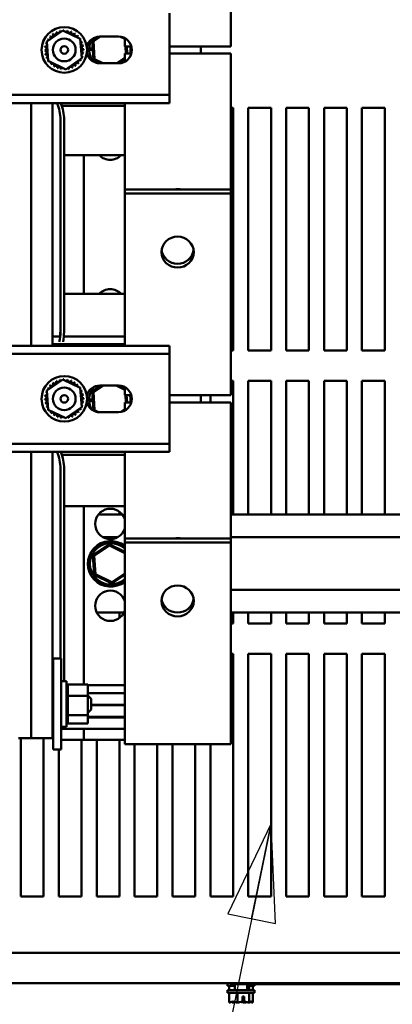
# Model space of a CAD drawing. Units: inches. Extents: x 1 to 271, y 5 to 171.
# Drawn here: x 223 to 229, y 52 to 68 of the extents above; entities that cross this region are included whole.
import ezdxf

# ---------------------------------------------------------------- set-up
doc = ezdxf.new("R2010")
doc.units = ezdxf.units.IN
doc.header["$LTSCALE"] = 8
doc.header["$MEASUREMENT"] = 0
doc.layers.add('Symbol (ANSI)', color=7, linetype='Continuous', lineweight=25)
doc.layers.add('Visible (ANSI)', color=7, linetype='Continuous', lineweight=50)
doc.styles.add('Note Text (ANSI)', font='tahoma.ttf')
doc.dimstyles.new('Default (ANSI)$7', dxfattribs={"dimscale": 8, "dimtxt": 0.18, "dimasz": 0.2, "dimexe": 0.125, "dimexo": 0.0625, "dimgap": 0.031496, "dimtad": 0, "dimtih": 1, "dimtoh": 1, "dimrnd": 1e-08, "dimzin": 0, "dimdsep": 46, "dimtxsty": 'Note Text (ANSI)', "dimblk": 'Filled-1', "dimcen": 0.09, "dimdle": 0.393701, "dimclrd": 256, "dimclre": 256, "dimclrt": 256, "dimadec": 0, "dimazin": 1, "dimtfac": 1, "dimtofl": 0, "dimtmove": 0, "dimatfit": 3, "dimldrblk": 'Filled-1', "dimfxl": 1, "dimtolj": 1, "dimtzin": 4, "dimlwd": -1, "dimlwe": -1, "dimarcsym": 0})

# ---------------------------------------------------------------- blocks, each defined once
blk = doc.blocks.new('Filled-1')
at = {"color": 0}
for p, q in [((0, 0), (-1, 0.25)), ((-1, 0.25), (-1, -0.25)), ((-1, 0), (0, 0)), ((-1, -0.25), (0, 0))]:
    blk.add_line(p, q, dxfattribs=at)
at = {"color": 0, "flags": 128}
blk.add_lwpolyline([(-1, -0.25), (0, 0), (-1, 0.25), (-1, -0.25)], dxfattribs=at)
at = {"color": 0}
blk.add_solid([(-1, -0.25), (0, 0), (-1, 0.25), (-1, -0.25)], dxfattribs=at)

msp = doc.modelspace()

# ---------------------------------------------------------------- linework, layer by layer
at = {"layer": 'Visible (ANSI)'}
for p, q in [((226.8034, 67.5706), (226.8034, 70.7111)), ((225.7924, 67.9335), (225.7924, 66.7195)), ((223.768, 67.4644), (224.0321, 67.6459)), ((224.0321, 67.6459), (224.3213, 67.508)), ((224.6055, 67.5434), (224.5189, 67.4866)), ((224.5395, 67.4762), (224.6467, 67.5465)), ((224.6423, 67.5465), (224.9523, 67.5465)), ((224.985, 67.5441), (225.0534, 67.5096)), ((225.0534, 67.385), (225.0534, 67.5219)), ((226.8034, 67.5706), (226.8034, 67.385)), ((223.7932, 67.145), (223.768, 67.4644)), ((224.3213, 67.508), (224.3465, 67.1886)), ((224.4674, 67.3524), (224.5265, 67.3524)), ((224.5395, 67.4762), (224.5189, 67.4866)), ((224.5189, 67.4866), (224.5374, 67.1627)), ((224.5567, 67.1753), (224.5395, 67.4762)), ((225.0534, 67.385), (225.1644, 67.385)), ((225.0676, 67.385), (225.0743, 67.267)), ((225.0943, 67.267), (225.0876, 67.385)), ((225.7924, 67.385), (226.8034, 67.385)), ((226.3087, 67.385), (226.3087, 67.267)), ((224.3465, 67.1886), (224.0825, 67.0071)), ((224.5275, 67.3358), (224.4672, 67.3358)), ((224.5279, 67.3289), (224.4674, 67.3289)), ((225.0534, 67.189), (224.9276, 67.1065)), ((225.0534, 67.1311), (225.0534, 67.267)), ((225.1641, 67.267), (225.0534, 67.267)), ((226.8034, 67.267), (225.7924, 67.267)), ((226.8034, 67.267), (226.8034, 67.017)), ((224.0825, 67.0071), (223.7932, 67.145)), ((224.5567, 67.1753), (224.5374, 67.1627)), ((224.5374, 67.1627), (224.6489, 67.1065)), ((224.6933, 67.1065), (224.5567, 67.1753)), ((224.9523, 67.1065), (224.6423, 67.1065)), ((224.9646, 67.1069), (225.0534, 67.1651)), ((226.8034, 65.0254), (226.8034, 67.017)), ((225.7924, 66.5855), (225.7924, 66.7195)), ((215.5473, 66.5855), (225.7924, 66.5855)), ((225.7924, 66.5855), (225.7924, 66.4515)), ((225.7924, 66.4515), (215.5473, 66.4515)), ((223.5098, 66.4515), (223.5098, 62.4511)), ((223.8624, 66.4515), (223.8624, 62.4511)), ((224.0173, 66.406), (225.0534, 66.406)), ((225.0534, 66.4515), (225.0534, 65.0254)), ((226.8034, 66.3723), (226.8413, 66.3723)), ((226.8413, 66.3723), (226.8413, 62.3723)), ((227.0913, 66.3723), (227.4663, 66.3723)), ((227.0913, 62.3723), (227.0913, 66.3723)), ((227.4663, 66.3723), (227.4663, 62.3723)), ((227.7163, 66.3723), (228.0913, 66.3723)), ((227.7163, 62.3723), (227.7163, 66.3723)), ((228.0913, 66.3723), (228.0913, 62.3723)), ((228.3413, 66.3723), (228.7163, 66.3723)), ((228.3413, 62.3723), (228.3413, 66.3723)), ((228.7163, 66.3723), (228.7163, 62.3723)), ((228.9663, 66.3723), (229.3413, 66.3723)), ((228.9663, 62.3723), (228.9663, 66.3723)), ((229.3413, 66.3723), (229.3413, 62.3723)), ((223.9934, 66.176), (223.9934, 62.676)), ((224.0534, 62.676), (224.0534, 66.176)), ((225.0534, 65.5907), (224.0534, 65.5907)), ((224.3792, 65.5907), (224.3792, 63.3057)), ((224.9663, 65.5907), (224.9663, 65.5669)), ((225.0534, 65.0254), (226.8034, 65.0254)), ((225.0534, 65.0254), (225.0534, 64.9611)), ((225.0534, 64.9611), (226.8034, 64.9611)), ((225.0534, 64.9611), (225.0534, 62.4511)), ((226.8034, 64.9611), (226.8034, 65.0254)), ((226.8034, 61.8206), (226.8034, 64.9611)), ((224.0534, 63.3057), (225.0534, 63.3057)), ((224.9663, 63.3337), (224.9663, 63.3057)), ((223.9898, 62.6054), (223.8624, 62.6054)), ((225.0534, 62.6054), (224.0501, 62.6054)), ((215.5473, 62.4511), (225.7924, 62.4511)), ((225.7924, 62.3171), (215.5473, 62.3171)), ((225.0534, 62.4754), (223.8624, 62.4754)), ((225.7924, 62.4511), (225.7924, 62.3171)), ((225.7924, 62.1831), (225.7924, 62.3171)), ((226.8413, 62.3723), (226.8034, 62.3723)), ((227.4663, 62.3723), (227.0913, 62.3723)), ((228.0913, 62.3723), (227.7163, 62.3723)), ((228.7163, 62.3723), (228.3413, 62.3723)), ((229.3413, 62.3723), (228.9663, 62.3723)), ((225.7924, 62.1831), (225.7924, 60.9691)), ((223.768, 61.714), (224.0321, 61.8955)), ((224.0321, 61.8955), (224.3213, 61.7576)), ((226.8034, 61.8723), (226.8413, 61.8723)), ((226.8413, 61.8723), (226.8413, 59.6723)), ((227.0913, 61.8723), (227.4663, 61.8723)), ((227.0913, 59.6723), (227.0913, 61.8723)), ((227.4663, 61.8723), (227.4663, 59.6723)), ((227.7163, 61.8723), (228.0913, 61.8723)), ((227.7163, 59.6723), (227.7163, 61.8723)), ((228.0913, 61.8723), (228.0913, 59.6723)), ((228.3413, 61.8723), (228.7163, 61.8723)), ((228.3413, 59.6723), (228.3413, 61.8723)), ((228.7163, 61.8723), (228.7163, 59.6723)), ((228.9663, 61.8723), (229.3413, 61.8723)), ((228.9663, 59.6723), (228.9663, 61.8723)), ((229.3413, 61.8723), (229.3413, 59.6723)), ((223.7932, 61.3946), (223.768, 61.714)), ((224.3213, 61.7576), (224.3465, 61.4382)), ((224.6629, 61.7961), (224.5189, 61.7016)), ((224.5395, 61.6912), (224.5189, 61.7016)), ((224.5189, 61.7016), (224.5371, 61.3829)), ((224.5395, 61.6912), (224.6994, 61.7961)), ((224.5567, 61.3903), (224.5395, 61.6912)), ((224.6423, 61.7961), (224.9523, 61.7961)), ((224.9115, 61.7961), (225.0534, 61.7246)), ((225.0534, 61.747), (224.956, 61.7961)), ((225.0534, 61.635), (225.0534, 61.7715)), ((226.8034, 61.8206), (226.8034, 61.635)), ((224.5275, 61.5508), (224.4672, 61.5508)), ((224.4674, 61.5674), (224.5265, 61.5674)), ((224.5279, 61.5439), (224.4674, 61.5439)), ((225.0534, 61.635), (225.1642, 61.635)), ((225.0534, 61.3807), (225.0534, 61.517)), ((225.1642, 61.517), (225.0534, 61.517)), ((225.0656, 61.635), (225.0723, 61.517)), ((225.0923, 61.517), (225.0856, 61.635)), ((225.7924, 61.635), (226.8034, 61.635)), ((226.8034, 61.517), (225.7924, 61.517)), ((226.3087, 61.635), (226.3087, 61.517)), ((226.4663, 61.517), (226.4663, 61.635)), ((226.8034, 61.517), (226.8034, 61.267)), ((224.0825, 61.2567), (223.7932, 61.3946)), ((224.3465, 61.4382), (224.0825, 61.2567)), ((224.5567, 61.3903), (224.5417, 61.3805)), ((224.623, 61.357), (224.5567, 61.3903)), ((224.9523, 61.3561), (224.6423, 61.3561)), ((225.0534, 61.4041), (224.9838, 61.3584)), ((226.8034, 59.2754), (226.8034, 61.267)), ((225.7924, 60.8351), (225.7924, 60.9691)), ((215.5473, 60.8351), (225.7924, 60.8351)), ((225.7924, 60.7011), (215.5473, 60.7011)), ((223.5098, 60.7011), (223.5098, 55.981)), ((223.8624, 60.7011), (223.8624, 55.981)), ((225.0534, 60.7011), (225.0534, 59.2754)), ((225.7924, 60.8351), (225.7924, 60.7011)), ((224.0173, 60.656), (225.0534, 60.656)), ((223.9934, 60.426), (223.9934, 57.296)), ((224.0534, 56.926), (224.0534, 60.426)), ((225.0534, 59.8057), (224.0534, 59.8057)), ((224.3792, 59.8057), (224.3792, 56.8654)), ((224.6221, 59.6723), (225.0112, 59.6723)), ((224.9663, 59.7156), (224.9663, 59.6723)), ((226.8034, 59.6723), (229.8413, 59.6723)), ((224.6943, 59.2973), (224.9391, 59.2973)), ((225.0534, 59.2754), (226.8034, 59.2754)), ((225.0534, 59.2754), (225.0534, 59.2111)), ((226.8034, 59.2973), (229.8413, 59.2973)), ((226.8034, 59.2111), (226.8034, 59.2754)), ((224.7996, 59.1805), (224.5301, 58.9999)), ((224.5508, 58.9897), (224.8012, 59.1575)), ((224.8012, 59.1575), (224.7996, 59.1805)), ((225.0534, 59.0558), (224.7996, 59.1805)), ((224.8012, 59.1575), (225.0534, 59.0335)), ((225.0534, 59.2111), (226.8034, 59.2111)), ((225.0534, 59.2111), (225.0534, 56.0706)), ((226.8034, 56.0706), (226.8034, 59.2111)), ((224.5508, 58.9897), (224.5301, 58.9999)), ((224.5301, 58.9999), (224.5517, 58.6762)), ((224.5709, 58.689), (224.5508, 58.9897)), ((224.5709, 58.689), (224.5517, 58.6762)), ((224.5517, 58.6762), (224.8429, 58.533)), ((224.8414, 58.5561), (224.5709, 58.689)), ((225.0534, 58.6981), (224.8414, 58.5561)), ((224.8429, 58.533), (225.0534, 58.6741)), ((224.8414, 58.5561), (224.8429, 58.533)), ((226.8034, 58.4273), (230.0125, 58.4273)), ((224.5937, 58.0523), (225.0397, 58.0523)), ((224.9663, 58.0523), (224.9663, 57.965)), ((226.8034, 58.0523), (233.8533, 58.0523)), ((226.8413, 58.0523), (226.8413, 57.8723)), ((227.0913, 57.8723), (227.0913, 58.0523)), ((227.4663, 58.0523), (227.4663, 57.8723)), ((227.7163, 57.8723), (227.7163, 58.0523)), ((228.0913, 58.0523), (228.0913, 57.8723)), ((228.3413, 57.8723), (228.3413, 58.0523)), ((228.7163, 58.0523), (228.7163, 57.8723)), ((228.9663, 57.8723), (228.9663, 58.0523)), ((229.3413, 58.0523), (229.3413, 57.8723)), ((226.8413, 57.8723), (226.8034, 57.8723)), ((227.4663, 57.8723), (227.0913, 57.8723)), ((228.0913, 57.8723), (227.7163, 57.8723)), ((228.7163, 57.8723), (228.3413, 57.8723)), ((229.3413, 57.8723), (228.9663, 57.8723)), ((223.8764, 57.296), (224.0064, 57.296)), ((223.8764, 55.796), (223.8764, 57.296)), ((224.0064, 55.796), (224.0064, 57.296)), ((226.8034, 57.3723), (226.8413, 57.3723)), ((226.8413, 57.3723), (226.8413, 53.3723)), ((227.0913, 57.3723), (227.4663, 57.3723)), ((227.0913, 53.3723), (227.0913, 57.3723)), ((227.4663, 57.3723), (227.4663, 53.3723)), ((227.7163, 57.3723), (228.0913, 57.3723)), ((227.7163, 53.3723), (227.7163, 57.3723)), ((228.0913, 57.3723), (228.0913, 53.3723)), ((228.3413, 57.3723), (228.7163, 57.3723)), ((228.3413, 53.3723), (228.3413, 57.3723)), ((228.7163, 57.3723), (228.7163, 53.3723)), ((228.9663, 57.3723), (229.3413, 57.3723)), ((228.9663, 53.3723), (228.9663, 57.3723)), ((229.3413, 57.3723), (229.3413, 53.3723)), ((223.8764, 56.8654), (223.8624, 56.8654)), ((224.0064, 56.921), (224.0914, 56.921)), ((224.0914, 56.921), (224.0914, 56.171)), ((224.1174, 56.8691), (224.0914, 56.8691)), ((224.1174, 56.869), (224.0914, 56.869)), ((224.1174, 56.8613), (224.0914, 56.8613)), ((224.1174, 56.8607), (224.0914, 56.8607)), ((224.1174, 56.8415), (224.0914, 56.8415)), ((224.1174, 56.8402), (224.0914, 56.8402)), ((224.1174, 56.8103), (224.0914, 56.8103)), ((224.1174, 56.8085), (224.0914, 56.8085)), ((224.1174, 56.8691), (224.1174, 56.869)), ((224.1174, 56.8654), (224.1174, 56.869)), ((224.1174, 56.8654), (224.1174, 56.8613)), ((224.4464, 56.8654), (224.1174, 56.8654)), ((224.1174, 56.8613), (224.1174, 56.8607)), ((224.1174, 56.8415), (224.1174, 56.8607)), ((224.1174, 56.8415), (224.1174, 56.8402)), ((224.1174, 56.8103), (224.1174, 56.8402)), ((224.1174, 56.8103), (224.1174, 56.8085)), ((224.1174, 56.7689), (224.1174, 56.8085)), ((224.4464, 56.6839), (224.4464, 56.8654)), ((225.0534, 56.8554), (224.4464, 56.8554)), ((223.8764, 56.6839), (223.8624, 56.6839)), ((224.1174, 56.7689), (224.0914, 56.7689)), ((224.1174, 56.7667), (224.0914, 56.7667)), ((224.1174, 56.719), (224.0914, 56.719)), ((224.1174, 56.7164), (224.0914, 56.7164)), ((224.1174, 56.6624), (224.0914, 56.6624)), ((224.1174, 56.6596), (224.0914, 56.6596)), ((224.1174, 56.7689), (224.1174, 56.7667)), ((224.1174, 56.719), (224.1174, 56.7667)), ((224.1174, 56.719), (224.1174, 56.7164)), ((224.1174, 56.7027), (224.1174, 56.7164)), ((224.1174, 56.7027), (224.1174, 56.6839)), ((224.1174, 56.6839), (224.1174, 56.6624)), ((224.4464, 56.6839), (224.1174, 56.6839)), ((224.1174, 56.6624), (224.1174, 56.6596)), ((224.1174, 56.647), (224.1174, 56.6596)), ((224.1174, 56.647), (224.1174, 56.6189)), ((225.0534, 56.7254), (224.4464, 56.7254)), ((224.5014, 56.6335), (224.4464, 56.6885)), ((224.4464, 56.3645), (224.4464, 56.6839)), ((224.1174, 56.6014), (224.0914, 56.6014)), ((224.1174, 56.5983), (224.0914, 56.5983)), ((224.1174, 56.5382), (224.0914, 56.5382)), ((224.1174, 56.5351), (224.0914, 56.5351)), ((224.1174, 56.4753), (224.0914, 56.4753)), ((224.1174, 56.6014), (224.1174, 56.6189)), ((224.1174, 56.6014), (224.1174, 56.5983)), ((224.1174, 56.5382), (224.1174, 56.5983)), ((224.1174, 56.5382), (224.1174, 56.5351)), ((224.1174, 56.4753), (224.1174, 56.5351)), ((224.1174, 56.4753), (224.1174, 56.4723)), ((224.5014, 56.6335), (224.5014, 56.4585)), ((224.5014, 56.5351), (225.0534, 56.5351)), ((225.0534, 56.5254), (224.5014, 56.5254)), ((223.8764, 56.3645), (223.8624, 56.3645)), ((224.1174, 56.4723), (224.0914, 56.4723)), ((224.1174, 56.4152), (224.0914, 56.4152)), ((224.1174, 56.4124), (224.0914, 56.4124)), ((224.1174, 56.36), (224.0914, 56.36)), ((224.1174, 56.3575), (224.0914, 56.3575)), ((224.1174, 56.4152), (224.1174, 56.4723)), ((224.1174, 56.4152), (224.1174, 56.4124)), ((224.1174, 56.4124), (224.1174, 56.3645)), ((224.1174, 56.3645), (224.1174, 56.3628)), ((224.4464, 56.3645), (224.1174, 56.3645)), ((224.1174, 56.36), (224.1174, 56.3628)), ((224.1174, 56.36), (224.1174, 56.3575)), ((224.1174, 56.3575), (224.1174, 56.3408)), ((224.1174, 56.3121), (224.1174, 56.3408)), ((224.5014, 56.4585), (224.4464, 56.4035)), ((224.4464, 56.2266), (224.4464, 56.3645)), ((224.4464, 56.335), (225.0534, 56.335)), ((225.0534, 56.3254), (224.4464, 56.3254)), ((223.8764, 56.2266), (223.8624, 56.2266)), ((224.0064, 56.171), (224.0914, 56.171)), ((224.1174, 56.3121), (224.0914, 56.3121)), ((224.1174, 56.3099), (224.0914, 56.3099)), ((224.1174, 56.2731), (224.0914, 56.2731)), ((224.1174, 56.2714), (224.0914, 56.2714)), ((224.1174, 56.2446), (224.0914, 56.2446)), ((224.1174, 56.2435), (224.0914, 56.2435)), ((224.1174, 56.2276), (224.0914, 56.2276)), ((224.1174, 56.2271), (224.0914, 56.2271)), ((224.1174, 56.223), (224.0914, 56.223)), ((224.1174, 56.3121), (224.1174, 56.3099)), ((224.1174, 56.2731), (224.1174, 56.3099)), ((224.1174, 56.2731), (224.1174, 56.2714)), ((224.1174, 56.2446), (224.1174, 56.2714)), ((224.1174, 56.2446), (224.1174, 56.2435)), ((224.1174, 56.2276), (224.1174, 56.2435)), ((224.1174, 56.2276), (224.1174, 56.2271)), ((224.1174, 56.223), (224.1174, 56.2271)), ((224.4464, 56.2266), (224.1174, 56.2266)), ((223.8624, 56.135), (223.8764, 56.135)), ((224.0064, 56.135), (225.0534, 56.135)), ((224.3792, 56.135), (224.3792, 55.9553)), ((225.0534, 55.885), (225.0534, 56.0706)), ((226.8034, 56.0706), (226.8034, 55.885)), ((223.5098, 55.981), (223.3024, 55.981)), ((223.3413, 53.3723), (223.3413, 55.981)), ((223.5098, 55.981), (223.8624, 55.981)), ((223.7163, 55.981), (223.7163, 53.3723)), ((224.0064, 55.9553), (224.3792, 55.9553)), ((224.3413, 55.9553), (224.3413, 53.3723)), ((224.3792, 55.9553), (225.0534, 55.9553)), ((224.5913, 53.3723), (224.5913, 55.9553)), ((224.9663, 55.9553), (224.9663, 53.3723)), ((225.0534, 55.885), (226.8034, 55.885)), ((225.2163, 53.3723), (225.2163, 55.885)), ((225.5913, 55.885), (225.5913, 53.3723)), ((225.8413, 53.3723), (225.8413, 55.885)), ((226.2163, 55.885), (226.2163, 53.3723)), ((226.4663, 53.3723), (226.4663, 55.885)), ((223.8764, 55.796), (224.0064, 55.796)), ((223.9663, 53.3723), (223.9663, 55.796)), ((223.7163, 53.3723), (223.3413, 53.3723)), ((224.3413, 53.3723), (223.9663, 53.3723)), ((224.9663, 53.3723), (224.5913, 53.3723)), ((225.5913, 53.3723), (225.2163, 53.3723)), ((226.2163, 53.3723), (225.8413, 53.3723)), ((226.8413, 53.3723), (226.4663, 53.3723)), ((227.4663, 53.3723), (227.0913, 53.3723)), ((228.0913, 53.3723), (227.7163, 53.3723)), ((228.7163, 53.3723), (228.3413, 53.3723)), ((229.3413, 53.3723), (228.9663, 53.3723)), ((216.8013, 52.4473), (248.3813, 52.4473)), ((226.7901, 51.9473), (220.6248, 51.9473)), ((226.7463, 51.9023), (226.7463, 51.9473)), ((226.7901, 51.9477), (239.0401, 51.9477)), ((226.7901, 51.9277), (226.7901, 51.9477)), ((226.7463, 51.9023), (226.8678, 51.9023)), ((226.7463, 51.8307), (227.1963, 51.8307)), ((226.7463, 51.7857), (226.7463, 51.8307)), ((226.7463, 51.7857), (227.1963, 51.7857)), ((226.7742, 51.8307), (226.7742, 51.9023)), ((226.7742, 51.6257), (226.7742, 51.7857)), ((226.7901, 51.9277), (239.0401, 51.9277)), ((226.8678, 51.9277), (226.8678, 51.8307)), ((226.9113, 51.6257), (226.9113, 51.7857)), ((227.0748, 51.9277), (227.0748, 51.8307)), ((227.0748, 51.9023), (227.1963, 51.9023)), ((227.1084, 51.8307), (227.1084, 51.9023)), ((227.1084, 51.6257), (227.1084, 51.7857)), ((227.1683, 51.8307), (227.1683, 51.9023)), ((227.1683, 51.6257), (227.1683, 51.7857)), ((227.1963, 51.9023), (227.1963, 51.9277)), ((227.1963, 51.7857), (227.1963, 51.8307)), ((226.7742, 51.6257), (226.7751, 51.6257)), ((226.8337, 51.6257), (226.8354, 51.6257)), ((226.9104, 51.6257), (226.9113, 51.6257)), ((226.9113, 51.6257), (226.9127, 51.6257)), ((226.9976, 51.6406), (226.9976, 51.7257)), ((226.9976, 51.7257), (227.0253, 51.7257)), ((227.0243, 51.6857), (226.9976, 51.6857)), ((227.0243, 51.6557), (227.0243, 51.6857)), ((227.0253, 51.7257), (227.0253, 51.6402)), ((227.0298, 51.6257), (227.0321, 51.6257)), ((227.1071, 51.6257), (227.1084, 51.6257)), ((227.1084, 51.6257), (227.1088, 51.6257)), ((227.1674, 51.6257), (227.1679, 51.6257)), ((227.1679, 51.6257), (227.1683, 51.6257))]:
    msp.add_line(p, q, dxfattribs=at)
for centre, radius in [((224.0573, 67.3265), 0.375), ((224.0573, 67.3265), 0.1875), ((224.0573, 67.3265), 0.0625), ((224.0573, 61.5761), 0.375), ((224.0573, 61.5761), 0.1875), ((224.0573, 61.5761), 0.0625)]:
    msp.add_circle(centre, radius, dxfattribs=at)
for centre, radius, start, end in [((223.8017, 67.5242), 0.0302, 234.95679, 49.60524), ((224.0573, 67.3265), 0.3232, 136.38256, 136.92947), ((223.8451, 67.5703), 0.0302, 223.70679, 38.35524), ((224.0573, 67.3265), 0.3232, 125.13256, 125.67947), ((223.8968, 67.607), 0.0302, 212.45679, 27.10524), ((224.0573, 67.3265), 0.3232, 113.88256, 114.42947), ((223.9546, 67.6329), 0.0302, 201.20679, 15.85524), ((224.0573, 67.3265), 0.3232, 102.63256, 103.17947), ((224.0163, 67.6471), 0.0302, 189.95679, 233.54817), ((224.0163, 67.6471), 0.0302, 345.56195, 4.60524), ((224.0573, 67.3265), 0.3232, 91.38256, 91.92947), ((224.0796, 67.6489), 0.0302, 178.70679, 204.52921), ((224.0796, 67.6489), 0.0302, 284.48932, 353.35524), ((224.0573, 67.3265), 0.3232, 80.13256, 80.67947), ((224.1421, 67.6383), 0.0302, 167.45679, 342.10524), ((224.0573, 67.3265), 0.3232, 68.88256, 69.42947), ((224.2013, 67.6158), 0.0302, 156.20679, 330.85524), ((224.255, 67.5821), 0.0302, 144.95679, 319.60524), ((224.0573, 67.3265), 0.3232, 57.63256, 58.17947), ((224.301, 67.5386), 0.0302, 133.70679, 193.28822), ((224.0573, 67.3265), 0.3232, 46.38256, 46.92947), ((224.301, 67.5386), 0.0302, 295.7303, 308.35524), ((224.3377, 67.487), 0.0302, 122.45679, 131.25025), ((224.0573, 67.3265), 0.3232, 35.13256, 35.67947), ((224.6423, 67.3265), 0.22, 90, 166.22806), ((224.9523, 67.3265), 0.22, 270, 90), ((223.7349, 67.3489), 0.0302, 268.70679, 83.35524), ((224.0573, 67.3265), 0.3232, 170.13256, 170.67947), ((223.7455, 67.4113), 0.0302, 257.45679, 336.682), ((224.0573, 67.3265), 0.3232, 158.88256, 159.42947), ((223.7455, 67.4113), 0.0302, 32.33652, 72.10524), ((223.768, 67.4705), 0.0302, 246.20679, 273.66822), ((224.0573, 67.3265), 0.3232, 147.63256, 148.17947), ((223.768, 67.4705), 0.0302, 24.82749, 60.85524), ((224.3377, 67.487), 0.0302, 245.30276, 297.10524), ((224.3637, 67.4292), 0.0302, 111.20679, 285.85524), ((224.3778, 67.3675), 0.0302, 99.95679, 274.60524), ((224.0573, 67.3265), 0.3232, 23.88256, 24.42947), ((224.0573, 67.3265), 0.3232, 12.63256, 13.17947), ((224.8087, 67.3407), 0.3415, 178.02823, 180.80951), ((224.8087, 67.3407), 0.3415, 152.27528, 178.02823), ((224.8087, 67.3407), 0.3415, 347.54716, 7.46373), ((224.0573, 67.3265), 0.3232, 181.38256, 181.92947), ((223.7367, 67.2856), 0.0302, 279.95679, 94.60524), ((224.0573, 67.3265), 0.3232, 192.63256, 193.17947), ((223.7509, 67.2238), 0.0302, 291.20679, 105.85524), ((224.0573, 67.3265), 0.3232, 203.88256, 204.42947), ((223.7768, 67.166), 0.0302, 65.30276, 117.10524), ((224.3691, 67.2417), 0.0302, 77.45679, 156.682), ((224.3691, 67.2417), 0.0302, 212.33652, 252.10524), ((224.3466, 67.1825), 0.0302, 66.20679, 93.66822), ((224.3797, 67.3041), 0.0302, 88.70679, 263.35524), ((224.0573, 67.3265), 0.3232, 338.88256, 339.42947), ((224.0573, 67.3265), 0.3232, 350.13256, 350.67947), ((224.0573, 67.3265), 0.3232, 1.38256, 1.92947), ((224.6423, 67.3265), 0.22, 193.77194, 270), ((224.8087, 67.3407), 0.3415, 181.97177, 217.43852), ((223.7768, 67.166), 0.0302, 302.45679, 311.25025), ((224.0573, 67.3265), 0.3232, 215.13256, 215.67947), ((223.8135, 67.1144), 0.0302, 115.7303, 128.35524), ((223.8135, 67.1144), 0.0302, 313.70679, 13.28822), ((224.0573, 67.3265), 0.3232, 226.38256, 226.92947), ((223.8596, 67.0709), 0.0302, 324.95679, 139.60524), ((224.0573, 67.3265), 0.3232, 237.63256, 238.17947), ((223.9132, 67.0372), 0.0302, 336.20679, 150.85524), ((224.0573, 67.3265), 0.3232, 248.88256, 249.42947), ((223.9724, 67.0147), 0.0302, 347.45679, 162.10524), ((224.0349, 67.0041), 0.0302, 104.48932, 173.35524), ((224.0982, 67.006), 0.0302, 9.95679, 53.54817), ((224.16, 67.0201), 0.0302, 21.20679, 195.85524), ((224.2178, 67.046), 0.0302, 32.45679, 207.10524), ((224.0573, 67.3265), 0.3232, 293.88256, 294.42947), ((224.2694, 67.0827), 0.0302, 43.70679, 218.35524), ((224.0573, 67.3265), 0.3232, 305.13256, 305.67947), ((224.3129, 67.1288), 0.0302, 54.95679, 229.60524), ((224.0573, 67.3265), 0.3232, 316.38256, 316.92947), ((224.3466, 67.1825), 0.0302, 204.82749, 240.85524), ((224.0573, 67.3265), 0.3232, 327.63256, 328.17947), ((224.0573, 67.3265), 0.3232, 260.13256, 260.67947), ((224.0349, 67.0041), 0.0302, 358.70679, 24.52921), ((224.0573, 67.3265), 0.3232, 271.38256, 271.92947), ((224.0982, 67.006), 0.0302, 165.56195, 184.60524), ((224.0573, 67.3265), 0.3232, 282.63256, 283.17947), ((223.3024, 66.176), 0.691, 0, 23.49678), ((223.3024, 66.176), 0.751, 0, 21.52112), ((224.8142, 65.7653), 0.25, 224.31026, 315.68974), ((225.931, 64.767), 0.265, 77.21541, 102.78459), ((224.8142, 63.1353), 0.25, 42.95957, 137.04043), ((223.3024, 62.676), 0.691, 346.72404, 0), ((223.3024, 62.726), 0.691, 349.95067, 0), ((223.3024, 62.676), 0.751, 347.80177, 0), ((223.8451, 61.8199), 0.0302, 223.70679, 38.35524), ((224.0573, 61.5761), 0.3232, 125.13256, 125.67947), ((223.8968, 61.8566), 0.0302, 212.45679, 27.10524), ((224.0573, 61.5761), 0.3232, 113.88256, 114.42947), ((223.9546, 61.8825), 0.0302, 201.20679, 15.85524), ((224.0573, 61.5761), 0.3232, 102.63256, 103.17947), ((224.0163, 61.8967), 0.0302, 189.95679, 233.54817), ((224.0163, 61.8967), 0.0302, 345.56195, 4.60524), ((224.0573, 61.5761), 0.3232, 91.38256, 91.92947), ((224.0796, 61.8985), 0.0302, 178.70679, 204.52921), ((224.0796, 61.8985), 0.0302, 284.48932, 353.35524), ((224.0573, 61.5761), 0.3232, 80.13256, 80.67947), ((224.1421, 61.8879), 0.0302, 167.45679, 342.10524), ((224.0573, 61.5761), 0.3232, 68.88256, 69.42947), ((224.2013, 61.8654), 0.0302, 156.20679, 330.85524), ((224.255, 61.8317), 0.0302, 144.95679, 319.60524), ((224.0573, 61.5761), 0.3232, 57.63256, 58.17947), ((224.0573, 61.5761), 0.3232, 158.88256, 159.42947), ((223.7455, 61.6609), 0.0302, 32.33652, 72.10524), ((223.768, 61.7201), 0.0302, 246.20679, 273.66822), ((224.0573, 61.5761), 0.3232, 147.63256, 148.17947), ((223.768, 61.7201), 0.0302, 24.82749, 60.85524), ((223.8017, 61.7738), 0.0302, 234.95679, 49.60524), ((224.0573, 61.5761), 0.3232, 136.38256, 136.92947), ((224.301, 61.7882), 0.0302, 133.70679, 193.28822), ((224.0573, 61.5761), 0.3232, 46.38256, 46.92947), ((224.301, 61.7882), 0.0302, 295.7303, 308.35524), ((224.3377, 61.7366), 0.0302, 122.45679, 131.25025), ((224.0573, 61.5761), 0.3232, 35.13256, 35.67947), ((224.3377, 61.7366), 0.0302, 245.30276, 297.10524), ((224.3637, 61.6788), 0.0302, 111.20679, 285.85524), ((224.0573, 61.5761), 0.3232, 23.88256, 24.42947), ((224.6423, 61.5761), 0.22, 90, 166.22806), ((224.8087, 61.5557), 0.3415, 140.26505, 178.02823), ((224.9523, 61.5761), 0.22, 270, 90), ((223.7349, 61.5985), 0.0302, 268.70679, 83.35524), ((224.0573, 61.5761), 0.3232, 181.38256, 181.92947), ((223.7367, 61.5352), 0.0302, 279.95679, 94.60524), ((224.0573, 61.5761), 0.3232, 170.13256, 170.67947), ((223.7455, 61.6609), 0.0302, 257.45679, 336.682), ((224.0573, 61.5761), 0.3232, 192.63256, 193.17947), ((224.3691, 61.4913), 0.0302, 77.45679, 156.682), ((224.3778, 61.6171), 0.0302, 99.95679, 274.60524), ((224.3797, 61.5537), 0.0302, 88.70679, 263.35524), ((224.0573, 61.5761), 0.3232, 12.63256, 13.17947), ((224.0573, 61.5761), 0.3232, 350.13256, 350.67947), ((224.0573, 61.5761), 0.3232, 1.38256, 1.92947), ((224.6423, 61.5761), 0.22, 193.77194, 270), ((224.8087, 61.5557), 0.3415, 178.02823, 180.80951), ((224.8087, 61.5557), 0.3415, 181.97177, 205.71985), ((224.8087, 61.5557), 0.3415, 353.50217, 13.43657), ((223.7509, 61.4734), 0.0302, 291.20679, 105.85524), ((224.0573, 61.5761), 0.3232, 203.88256, 204.42947), ((223.7768, 61.4156), 0.0302, 65.30276, 117.10524), ((223.7768, 61.4156), 0.0302, 302.45679, 311.25025), ((224.0573, 61.5761), 0.3232, 215.13256, 215.67947), ((223.8135, 61.364), 0.0302, 115.7303, 128.35524), ((223.8135, 61.364), 0.0302, 313.70679, 13.28822), ((223.8596, 61.3205), 0.0302, 324.95679, 139.60524), ((224.2694, 61.3323), 0.0302, 43.70679, 218.35524), ((224.3129, 61.3784), 0.0302, 54.95679, 229.60524), ((224.0573, 61.5761), 0.3232, 316.38256, 316.92947), ((224.3466, 61.4321), 0.0302, 204.82749, 240.85524), ((224.0573, 61.5761), 0.3232, 327.63256, 328.17947), ((224.3691, 61.4913), 0.0302, 212.33652, 252.10524), ((224.3466, 61.4321), 0.0302, 66.20679, 93.66822), ((224.0573, 61.5761), 0.3232, 338.88256, 339.42947), ((224.0573, 61.5761), 0.3232, 226.38256, 226.92947), ((224.0573, 61.5761), 0.3232, 237.63256, 238.17947), ((223.9132, 61.2868), 0.0302, 336.20679, 150.85524), ((224.0573, 61.5761), 0.3232, 248.88256, 249.42947), ((223.9724, 61.2643), 0.0302, 347.45679, 162.10524), ((224.0573, 61.5761), 0.3232, 260.13256, 260.67947), ((224.0349, 61.2537), 0.0302, 104.48932, 173.35524), ((224.0349, 61.2537), 0.0302, 358.70679, 24.52921), ((224.0573, 61.5761), 0.3232, 271.38256, 271.92947), ((224.0982, 61.2556), 0.0302, 165.56195, 184.60524), ((224.0982, 61.2556), 0.0302, 9.95679, 53.54817), ((224.0573, 61.5761), 0.3232, 282.63256, 283.17947), ((224.16, 61.2697), 0.0302, 21.20679, 195.85524), ((224.2178, 61.2956), 0.0302, 32.45679, 207.10524), ((224.0573, 61.5761), 0.3232, 293.88256, 294.42947), ((224.0573, 61.5761), 0.3232, 305.13256, 305.67947), ((223.3024, 60.426), 0.691, 0, 23.46062), ((223.3024, 60.426), 0.751, 0, 21.48832), ((224.8167, 59.5153), 0.25, 18.76057, 341.23943), ((225.931, 59.017), 0.265, 77.21541, 102.78459), ((224.8213, 58.8568), 0.375, 51.75599, 308.24401), ((224.8213, 58.8568), 0.3415, 47.17707, 312.82293), ((224.8167, 58.1653), 0.25, 18.76057, 341.23943), ((223.3024, 56.926), 0.751, 359.61853, 0)]:
    msp.add_arc(centre, radius, start, end, dxfattribs=at)
for centre in [(225.9258, 63.9948), (225.9258, 58.2448)]:
    msp.add_ellipse(centre, major_axis=(-0.265, 0), ratio=0.9662863, dxfattribs=at)
for centre in [(225.9258, 64.0592), (225.9258, 58.3092)]:
    msp.add_ellipse(centre, major_axis=(-0.265, 0), ratio=0.9662863, start_param=0.1260188, end_param=3.0155739, dxfattribs=at)
for points, knots in [([(226.9104, 51.6257), (226.9026, 51.6257), (226.8933, 51.6276), (226.8721, 51.6339), (226.8565, 51.6414), (226.8428, 51.6414), (226.829, 51.6414), (226.8134, 51.6339), (226.7922, 51.6276), (226.7829, 51.6257), (226.7751, 51.6257)], [-0.24190118, -0.24190118, -0.24190118, -0.24190118, -0.1540153, -0.1540153, 0, 0, 0, 0.1540153, 0.1540153, 0.24190118, 0.24190118, 0.24190118, 0.24190118]), ([(226.8159, 51.6353), (226.8183, 51.6334), (226.8206, 51.6314), (226.8262, 51.6276), (226.8302, 51.6257), (226.8337, 51.6257)], [0.0959719, 0.0959719, 0.0959719, 0.0959719, 0.1540153, 0.1540153, 0.24190118, 0.24190118, 0.24190118, 0.24190118]), ([(226.8354, 51.6257), (226.8467, 51.6257), (226.8601, 51.6276), (226.8739, 51.6305), (226.8767, 51.6312), (226.8796, 51.6318)], [-0.24190118, -0.24190118, -0.24190118, -0.24190118, -0.1540153, -0.1540153, -0.13178873, -0.13178873, -0.13178873, -0.13178873]), ([(226.9976, 51.6406), (226.9812, 51.6385), (226.9638, 51.6331), (226.9373, 51.6276), (226.924, 51.6257), (226.9127, 51.6257)], [0.03118913, 0.03118913, 0.03118913, 0.03118913, 0.1540153, 0.1540153, 0.24190118, 0.24190118, 0.24190118, 0.24190118]), ([(226.9713, 51.6354), (226.9791, 51.6334), (226.9869, 51.6314), (227.0052, 51.6276), (227.0185, 51.6257), (227.0298, 51.6257)], [0.09597676, 0.09597676, 0.09597676, 0.09597676, 0.1540153, 0.1540153, 0.24190118, 0.24190118, 0.24190118, 0.24190118]), ([(227.0253, 51.6402), (227.0251, 51.6415), (227.025, 51.6429), (227.0245, 51.6476), (227.0243, 51.652), (227.0243, 51.6557)], [0.186734164, 0.186734164, 0.186734164, 0.186734164, 0.197755523, 0.197755523, 0.225943704, 0.225943704, 0.225943704, 0.225943704]), ([(227.1071, 51.6257), (227.0958, 51.6257), (227.0825, 51.6276), (227.057, 51.6329), (227.0408, 51.6378), (227.0253, 51.6402)], [-0.24190118, -0.24190118, -0.24190118, -0.24190118, -0.1540153, -0.1540153, -0.03904685, -0.03904685, -0.03904685, -0.03904685]), ([(227.0321, 51.6257), (227.0399, 51.6257), (227.0492, 51.6276), (227.0589, 51.6305), (227.0608, 51.6312), (227.0629, 51.6318)], [-0.24190118, -0.24190118, -0.24190118, -0.24190118, -0.1540153, -0.1540153, -0.13178985, -0.13178985, -0.13178985, -0.13178985]), ([(227.1679, 51.6257), (227.1645, 51.6257), (227.1604, 51.6276), (227.1512, 51.6339), (227.1444, 51.6414), (227.1384, 51.6414), (227.1324, 51.6414), (227.1256, 51.6339), (227.1163, 51.6276), (227.1123, 51.6257), (227.1088, 51.6257)], [-0.24190118, -0.24190118, -0.24190118, -0.24190118, -0.1540153, -0.1540153, 0, 0, 0, 0.1540153, 0.1540153, 0.24190118, 0.24190118, 0.24190118, 0.24190118]), ([(227.1267, 51.6353), (227.1321, 51.6334), (227.1375, 51.6314), (227.1503, 51.6276), (227.1596, 51.6257), (227.1674, 51.6257)], [0.0959719, 0.0959719, 0.0959719, 0.0959719, 0.1540153, 0.1540153, 0.24190118, 0.24190118, 0.24190118, 0.24190118])]:
    msp.add_open_spline(points, degree=3, knots=knots, dxfattribs=at)

# ---------------------------------------------------------------- leaders
at = {"layer": 'Symbol (ANSI)', "annotation_type": 0, "has_hookline": 1, "hookline_direction": 1, "text_width": 9.4707}
msp.add_leader([(227.4663, 54.5744), (225.276, 43.8428), (223.676, 43.8428)], dimstyle='Default (ANSI)$7', override={"dimtad": 0}, dxfattribs=at)

doc.saveas('drawing.dxf')
